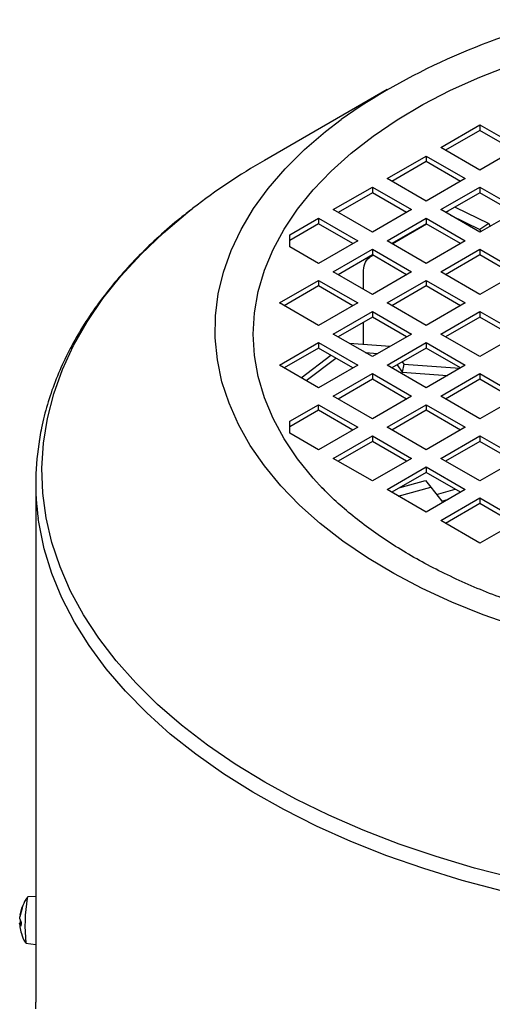
# Model space of a CAD drawing. Units: millimetres. Extents: x 60 to 6240, y 60 to 4395.
# Drawn here: x 4887 to 4955, y 4015 to 4158 of the extents above; entities that cross this region are included whole.
import ezdxf

# ---------------------------------------------------------------- set-up
doc = ezdxf.new("R2010")
doc.units = ezdxf.units.MM
doc.header["$LTSCALE"] = 15

msp = doc.modelspace()

# ---------------------------------------------------------------- linework, layer by layer
at = {"color": 7, "linetype": 'Continuous', "lineweight": 25}
for p, q in [((4940.27, 4147.45), (4922.55, 4137.22)), ((4948.04, 4139.08), (4953.69, 4142.34)), ((4953.69, 4141.53), (4948.74, 4138.67)), ((4953.69, 4142.34), (4959.35, 4139.08)), ((4953.69, 4142.34), (4953.69, 4141.53)), ((4958.64, 4138.67), (4953.69, 4141.53)), ((4953.69, 4135.81), (4948.04, 4139.08)), ((4959.35, 4139.08), (4953.69, 4135.81)), ((4940.26, 4134.59), (4945.92, 4137.85)), ((4945.92, 4137.04), (4940.97, 4134.18)), ((4945.92, 4137.85), (4951.57, 4134.59)), ((4945.92, 4137.85), (4945.92, 4137.04)), ((4950.87, 4134.18), (4945.92, 4137.04)), ((4945.92, 4131.32), (4940.26, 4134.59)), ((4951.57, 4134.59), (4945.92, 4131.32)), ((4932.48, 4130.1), (4938.14, 4133.36)), ((4938.14, 4133.36), (4943.79, 4130.1)), ((4938.14, 4133.36), (4938.14, 4132.55)), ((4948.04, 4130.1), (4953.69, 4133.36)), ((4953.69, 4133.36), (4959.35, 4130.1)), ((4953.69, 4133.36), (4953.69, 4132.55)), ((4938.14, 4132.55), (4933.19, 4129.69)), ((4943.09, 4129.69), (4938.14, 4132.55)), ((4953.69, 4132.55), (4948.74, 4129.69)), ((4958.64, 4129.69), (4953.69, 4132.55)), ((4938.14, 4126.83), (4932.48, 4130.1)), ((4943.79, 4130.1), (4938.14, 4126.83)), ((4953.69, 4126.83), (4948.04, 4130.1)), ((4950.1, 4130.47), (4954.99, 4128.11)), ((4959.35, 4130.1), (4953.69, 4126.83)), ((4926.2, 4126.47), (4930.36, 4128.87)), ((4930.36, 4128.87), (4936.02, 4125.61)), ((4930.36, 4128.87), (4930.36, 4128.06)), ((4940.26, 4125.61), (4945.92, 4128.87)), ((4945.92, 4128.87), (4951.57, 4125.61)), ((4945.92, 4128.87), (4945.92, 4128.06)), ((4949.09, 4129.89), (4948.78, 4129.67)), ((4949.43, 4129.29), (4953.71, 4127.23)), ((4930.36, 4128.06), (4926.2, 4125.66)), ((4935.31, 4125.2), (4930.36, 4128.06)), ((4945.92, 4128.06), (4940.97, 4125.2)), ((4941.03, 4125.16), (4945.96, 4128.03)), ((4950.87, 4125.2), (4945.92, 4128.06)), ((4954.99, 4128.11), (4953.71, 4127.23)), ((4953.71, 4127.23), (4953.84, 4126.92)), ((4954.99, 4128.11), (4955.17, 4127.69)), ((4926.2, 4124.74), (4926.2, 4126.47)), ((4930.36, 4122.34), (4926.2, 4124.74)), ((4936.02, 4125.61), (4930.36, 4122.34)), ((4932.48, 4121.12), (4938.14, 4124.38)), ((4938.14, 4124.38), (4943.79, 4121.12)), ((4938.14, 4124.38), (4938.14, 4123.57)), ((4945.92, 4122.34), (4940.26, 4125.61)), ((4951.57, 4125.61), (4945.92, 4122.34)), ((4948.04, 4121.12), (4953.69, 4124.38)), ((4953.69, 4124.38), (4959.35, 4121.12)), ((4953.69, 4124.38), (4953.69, 4123.57)), ((4938.14, 4123.57), (4933.19, 4120.71)), ((4938.19, 4123.54), (4937.84, 4123.3)), ((4938.19, 4123.54), (4937.96, 4123.38)), ((4937.96, 4123.38), (4938.21, 4123.52)), ((4943.09, 4120.71), (4938.14, 4123.57)), ((4953.69, 4123.57), (4948.74, 4120.71)), ((4958.64, 4120.71), (4953.69, 4123.57)), ((4938.14, 4117.85), (4932.48, 4121.12)), ((4936.84, 4118.6), (4936.84, 4121.03)), ((4943.79, 4121.12), (4938.14, 4117.85)), ((4953.69, 4117.85), (4948.04, 4121.12)), ((4959.35, 4121.12), (4953.69, 4117.85)), ((4924.7, 4116.63), (4930.36, 4119.89)), ((4930.36, 4119.08), (4925.41, 4116.22)), ((4930.36, 4119.89), (4936.02, 4116.63)), ((4930.36, 4119.89), (4930.36, 4119.08)), ((4935.31, 4116.22), (4930.36, 4119.08)), ((4940.26, 4116.63), (4945.92, 4119.89)), ((4945.92, 4119.08), (4940.97, 4116.22)), ((4945.92, 4119.89), (4951.57, 4116.63)), ((4945.92, 4119.89), (4945.92, 4119.08)), ((4950.87, 4116.22), (4945.92, 4119.08)), ((4930.36, 4113.36), (4924.7, 4116.63)), ((4936.02, 4116.63), (4930.36, 4113.36)), ((4945.92, 4113.36), (4940.26, 4116.63)), ((4951.57, 4116.63), (4945.92, 4113.36)), ((4932.48, 4112.14), (4938.14, 4115.4)), ((4938.14, 4114.59), (4933.19, 4111.73)), ((4938.14, 4115.4), (4943.79, 4112.14)), ((4938.14, 4115.4), (4938.14, 4114.59)), ((4943.09, 4111.73), (4938.14, 4114.59)), ((4948.04, 4112.14), (4953.69, 4115.4)), ((4953.69, 4114.59), (4948.74, 4111.73)), ((4953.69, 4115.4), (4959.35, 4112.14)), ((4953.69, 4115.4), (4953.69, 4114.59)), ((4958.64, 4111.73), (4953.69, 4114.59)), ((4936.84, 4110.65), (4936.84, 4113.84)), ((4938.14, 4108.87), (4932.48, 4112.14)), ((4943.79, 4112.14), (4938.14, 4108.87)), ((4953.69, 4108.87), (4948.04, 4112.14)), ((4959.35, 4112.14), (4953.69, 4108.87)), ((4924.7, 4107.65), (4930.36, 4110.91)), ((4930.36, 4110.1), (4925.41, 4107.24)), ((4930.36, 4110.91), (4936.02, 4107.65)), ((4930.36, 4110.91), (4930.36, 4110.1)), ((4935.31, 4107.24), (4930.36, 4110.1)), ((4934.79, 4110.8), (4940.73, 4110.37)), ((4940.26, 4107.65), (4945.92, 4110.91)), ((4945.92, 4110.1), (4940.97, 4107.24)), ((4945.92, 4110.91), (4951.57, 4107.65)), ((4945.92, 4110.91), (4945.92, 4110.1)), ((4950.87, 4107.24), (4945.92, 4110.1)), ((4927.85, 4105.83), (4932.16, 4109.06)), ((4928.57, 4105.41), (4932.88, 4108.64)), ((4937.1, 4109.47), (4938.94, 4109.34)), ((4930.36, 4104.38), (4924.7, 4107.65)), ((4936.02, 4107.65), (4930.36, 4104.38)), ((4945.92, 4104.38), (4940.26, 4107.65)), ((4941.73, 4107.68), (4942.43, 4106.63)), ((4942.68, 4107.78), (4942.43, 4106.63)), ((4942.46, 4108.1), (4942.68, 4107.78)), ((4942.68, 4107.78), (4950.78, 4107.19)), ((4951.57, 4107.65), (4945.92, 4104.38)), ((4932.48, 4103.16), (4938.14, 4106.42)), ((4938.14, 4106.42), (4943.79, 4103.16)), ((4938.14, 4106.42), (4938.14, 4105.61)), ((4942.43, 4106.63), (4948.99, 4106.15)), ((4948.04, 4103.16), (4953.69, 4106.42)), ((4953.69, 4106.42), (4959.35, 4103.16)), ((4953.69, 4106.42), (4953.69, 4105.61)), ((4938.14, 4105.61), (4933.19, 4102.75)), ((4943.09, 4102.75), (4938.14, 4105.61)), ((4953.69, 4105.61), (4948.74, 4102.75)), ((4958.64, 4102.75), (4953.69, 4105.61)), ((4938.14, 4099.89), (4932.48, 4103.16)), ((4943.79, 4103.16), (4938.14, 4099.89)), ((4953.69, 4099.89), (4948.04, 4103.16)), ((4959.35, 4103.16), (4953.69, 4099.89)), ((4926.2, 4099.53), (4930.36, 4101.93)), ((4930.36, 4101.93), (4936.02, 4098.67)), ((4930.36, 4101.12), (4930.36, 4101.93)), ((4940.26, 4098.67), (4945.92, 4101.93)), ((4945.92, 4101.93), (4951.57, 4098.67)), ((4945.92, 4101.93), (4945.92, 4101.12)), ((4930.36, 4101.12), (4926.2, 4098.72)), ((4935.31, 4098.26), (4930.36, 4101.12)), ((4945.92, 4101.12), (4940.97, 4098.26)), ((4950.87, 4098.26), (4945.92, 4101.12)), ((4926.2, 4097.8), (4926.2, 4099.53)), ((4936.02, 4098.67), (4930.36, 4095.4)), ((4945.92, 4095.4), (4940.26, 4098.67)), ((4951.57, 4098.67), (4945.92, 4095.4)), ((4930.36, 4095.4), (4926.2, 4097.8)), ((4932.48, 4094.18), (4938.14, 4097.44)), ((4938.14, 4097.44), (4943.79, 4094.18)), ((4938.14, 4097.44), (4938.14, 4096.62)), ((4948.04, 4094.18), (4953.69, 4097.44)), ((4953.69, 4097.44), (4959.35, 4094.18)), ((4953.69, 4097.44), (4953.69, 4096.62)), ((4938.14, 4096.62), (4933.19, 4093.77)), ((4943.09, 4093.77), (4938.14, 4096.62)), ((4953.69, 4096.62), (4948.74, 4093.77)), ((4958.64, 4093.77), (4953.69, 4096.62)), ((4938.14, 4090.91), (4932.48, 4094.18)), ((4943.79, 4094.18), (4938.14, 4090.91)), ((4940.26, 4089.69), (4945.92, 4092.95)), ((4945.92, 4092.95), (4951.57, 4089.69)), ((4945.92, 4092.95), (4945.92, 4092.13)), ((4953.69, 4090.91), (4948.04, 4094.18)), ((4959.35, 4094.18), (4953.69, 4090.91)), ((4945.92, 4092.13), (4940.97, 4089.28)), ((4950.87, 4089.28), (4945.92, 4092.13)), ((4889.46, 4090.59), (4889.46, 4015.62)), ((4942.17, 4089.97), (4945.83, 4090.98)), ((4945.83, 4090.98), (4946.61, 4090.04)), ((4945.92, 4086.42), (4940.26, 4089.69)), ((4941.89, 4088.74), (4946.61, 4090.04)), ((4951.57, 4089.69), (4945.92, 4086.42)), ((4946.61, 4090.04), (4948.18, 4088.02)), ((4947.44, 4088.98), (4950.11, 4089.72)), ((4948.04, 4085.2), (4953.69, 4088.46)), ((4948.18, 4088.02), (4949.16, 4088.29)), ((4953.69, 4087.64), (4948.74, 4084.79)), ((4953.69, 4088.46), (4959.35, 4085.2)), ((4953.69, 4088.46), (4953.69, 4087.64)), ((4958.64, 4084.79), (4953.69, 4087.64)), ((4953.69, 4081.93), (4948.04, 4085.2)), ((4959.35, 4085.2), (4953.69, 4081.93)), ((4889.46, 4030.91), (4888.3, 4030.86)), ((4887.47, 4029.2), (4887.17, 4027.98)), ((4887.21, 4028.21), (4887.51, 4029.41)), ((4887.14, 4027.65), (4887.33, 4027.16)), ((4887.31, 4027.04), (4887.13, 4027.04)), ((4887.31, 4027.03), (4887.13, 4027.02)), ((4887.32, 4026.6), (4887.13, 4027.02)), ((4887.15, 4027.03), (4887.16, 4026.85)), ((4887.28, 4027.09), (4887.19, 4027.1)), ((4888.03, 4024.14), (4889.46, 4023.96))]:
    msp.add_line(p, q, dxfattribs=at)
at = {"color": 7, "linetype": 'Continuous', "lineweight": 25, "flags": 128}
for points in [[(4931, 4089.78), (4929.58, 4091.32), (4927.32, 4094.11), (4925.38, 4096.99), (4923.79, 4099.94), (4922.54, 4102.94), (4921.64, 4105.98), (4921.1, 4109.05), (4920.92, 4112.14), (4921.1, 4115.22), (4921.64, 4118.29), (4922.54, 4121.34), (4923.79, 4124.34), (4925.38, 4127.28), (4927.32, 4130.16), (4929.58, 4132.96), (4932.17, 4135.66), (4935.06, 4138.25), (4938.25, 4140.73), (4941.73, 4143.08), (4945.46, 4145.28), (4949.45, 4147.34), (4953.67, 4149.24), (4958.1, 4150.97)], [(4958.87, 4069.96), (4954.16, 4071.6), (4949.64, 4073.41), (4945.33, 4075.39), (4941.26, 4077.53), (4937.43, 4079.81), (4933.87, 4082.23), (4930.58, 4084.78), (4927.59, 4087.44), (4924.9, 4090.22), (4922.53, 4093.08), (4920.49, 4096.03), (4918.78, 4099.05), (4917.41, 4102.13), (4916.39, 4105.25), (4915.73, 4108.41), (4915.41, 4111.58), (4915.46, 4114.75), (4915.86, 4117.92), (4916.61, 4121.07), (4917.72, 4124.18), (4919.17, 4127.25), (4920.97, 4130.25), (4923.09, 4133.18), (4925.54, 4136.02), (4928.31, 4138.77), (4931.38, 4141.41), (4933.64, 4143.14)], [(4922.57, 4047.41), (4918.29, 4050.02), (4914.28, 4052.77), (4910.54, 4055.64), (4907.09, 4058.64), (4903.94, 4061.74), (4901.09, 4064.93), (4898.57, 4068.22), (4896.37, 4071.58), (4894.5, 4075.01), (4892.98, 4078.5), (4891.8, 4082.03), (4890.96, 4085.59), (4890.48, 4089.17), (4890.34, 4092.77), (4890.56, 4096.36), (4891.14, 4099.94), (4892.06, 4103.49), (4893.33, 4107.01), (4894.94, 4110.49), (4896.89, 4113.9), (4899.17, 4117.25), (4901.77, 4120.51), (4904.7, 4123.68), (4907.92, 4126.76), (4911.45, 4129.72), (4912.18, 4130.3)], [(4956.84, 4031.7), (4951.14, 4033.22), (4945.59, 4034.92), (4940.23, 4036.79), (4935.05, 4038.84), (4930.08, 4041.06), (4925.34, 4043.44), (4920.84, 4045.96), (4916.6, 4048.63), (4912.62, 4051.43), (4908.92, 4054.36), (4905.52, 4057.41), (4902.42, 4060.56), (4899.63, 4063.8), (4897.17, 4067.14), (4895.04, 4070.54), (4893.24, 4074.02), (4891.79, 4077.54), (4890.69, 4081.11), (4889.93, 4084.71), (4889.82, 4085.47)], [(4958.62, 4033.55), (4952.93, 4035.01), (4947.39, 4036.65), (4942.02, 4038.47), (4936.83, 4040.46), (4931.85, 4042.62), (4927.09, 4044.94), (4922.57, 4047.41)], [(4888.3, 4030.86), (4888.3, 4030.86), (4888.23, 4030.66)], [(4889.48, 4014.67), (4889.46, 4015.62)]]:
    msp.add_lwpolyline(points, dxfattribs=at)
at = {"color": 7, "linetype": 'Continuous', "lineweight": 25}
for centre, radius, start, end in [((4987.95, 4065.19), 95.01, 103.589, 124.8667), ((4968.74, 4056.78), 92.76, 119.8652, 127.574), ((4926.63, 4090.59), 37.17, 170.161, 187.9131), ((4913.05, 4026.64), 25.15, 170.8109, 185.7088), ((4888.83, 4029.04), 1.37, 164.445, 173.2876), ((4915.01, 4026.34), 27.69, 178.2979, 179.4738)]:
    msp.add_arc(centre, radius, start, end, dxfattribs=at)
for points, knots in [([(4912.07, 4130.19), (4911.5, 4129.76), (4909.82, 4128.48), (4907.26, 4126.24), (4904.39, 4123.5), (4901.76, 4120.66), (4899.35, 4117.73), (4897.18, 4114.72), (4895.27, 4111.64), (4893.61, 4108.48), (4892.21, 4105.25), (4891.09, 4101.95), (4890.28, 4098.83), (4889.98, 4096.8), (4889.85, 4095.89)], [0, 0, 0, 0, 0.0450373, 0.1322977, 0.2197255, 0.3073254, 0.3951095, 0.4830981, 0.5713229, 0.6598303, 0.748685, 0.8379746, 0.9278127, 1, 1, 1, 1]), ([(4936.84, 4121.03), (4936.88, 4121.46), (4936.97, 4122.33), (4937.47, 4123.05), (4937.86, 4123.31), (4937.96, 4123.38)], [0, 0, 0, 0, 0.4221, 0.848859, 1, 1, 1, 1]), ([(5000.36, 4066.62), (4998.64, 4066.64), (4996.23, 4066.66), (4992.68, 4066.83), (4989.66, 4067.02), (4986.09, 4067.34), (4982.38, 4067.78), (4978.54, 4068.34), (4974.63, 4069.04), (4970.71, 4069.87), (4966.82, 4070.83), (4962.97, 4071.92), (4959.2, 4073.14), (4955.53, 4074.49), (4951.98, 4075.95), (4948.57, 4077.53), (4945.31, 4079.21), (4942.22, 4080.99), (4939.31, 4082.87), (4936.58, 4084.84), (4934.07, 4086.89), (4932.16, 4088.6), (4931.18, 4089.65), (4930.88, 4089.97)], [0, 0, 0, 0, 0.060625, 0.085024, 0.125508, 0.167454, 0.212358, 0.259116, 0.307277, 0.356481, 0.40647, 0.457056, 0.508096, 0.559481, 0.611131, 0.662982, 0.714992, 0.767132, 0.819388, 0.871762, 0.92427, 0.976946, 1, 1, 1, 1]), ([(4888.31, 4030.82), (4888.21, 4030.7), (4887.83, 4030.25), (4887.63, 4029.7), (4887.48, 4029.3)], [0, 0, 0, 0, 0.277988, 1, 1, 1, 1]), ([(4887.46, 4029.19), (4887.46, 4029.19), (4887.46, 4029.2), (4887.47, 4029.2), (4887.47, 4029.2)], [0, 0, 0, 0, 0.282087, 1, 1, 1, 1]), ([(4887.14, 4027.65), (4887.14, 4027.66), (4887.14, 4027.69), (4887.15, 4027.76), (4887.15, 4027.84), (4887.16, 4027.92), (4887.16, 4027.96), (4887.17, 4027.98)], [0, 0, 0, 0, 0.218174, 0.436401, 0.653342, 0.86983, 1, 1, 1, 1]), ([(4887.15, 4026.87), (4887.14, 4026.89), (4887.14, 4026.95), (4887.13, 4027.01), (4887.13, 4027.02), (4887.13, 4027.03)], [0, 0, 0, 0, 0.333935, 0.667951, 1, 1, 1, 1]), ([(4887.13, 4027.03), (4887.13, 4027.03), (4887.13, 4027.04), (4887.13, 4027.03), (4887.13, 4027.02)], [0, 0, 0, 0, 0.405896, 1, 1, 1, 1]), ([(4887.16, 4026.85), (4887.16, 4026.74), (4887.17, 4026.3), (4887.41, 4025.44), (4887.68, 4024.63), (4887.98, 4024.23), (4888.01, 4024.19)], [0, 0, 0, 0, 0.109996, 0.470005, 0.949238, 1, 1, 1, 1]), ([(4887.21, 4027.43), (4887.21, 4027.41), (4887.2, 4027.39), (4887.19, 4027.32), (4887.18, 4027.24), (4887.19, 4027.16), (4887.19, 4027.11), (4887.19, 4027.1)], [0, 0, 0, 0, 0.218174, 0.436401, 0.653342, 0.86983, 1, 1, 1, 1])]:
    msp.add_open_spline(points, degree=3, knots=knots, dxfattribs=at)

doc.saveas('drawing.dxf')
